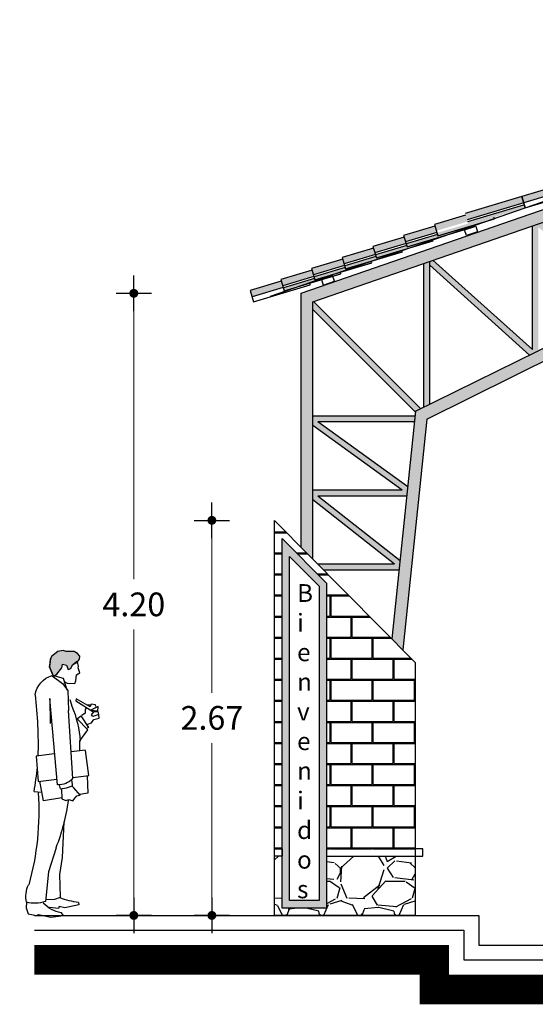
# Model space of a CAD drawing. Units: millimetres. Extents: x 648 to 883, y 377 to 426.
# Drawn here: x 652 to 656, y 419 to 426 of the extents above; entities that cross this region are included whole.
import ezdxf

# ---------------------------------------------------------------- set-up
doc = ezdxf.new("R2010")
doc.units = ezdxf.units.MM
doc.header["$LTSCALE"] = 0.01
for name, color, linetype in [('1', 1, 'Continuous'), ('4', 4, 'Continuous'), ('DIMENSION', 2, 'Continuous'), ('Fachada', 2, 'Continuous')]:
    doc.layers.add(name, color=color, linetype=linetype)
doc.styles.add('ROMANS', font='romans.shx', dxfattribs={"width": 0.8, "height": 0.16})
doc.dimstyles.new('FABIAN', dxfattribs={"dimtxt": 0.12, "dimasz": 0.06, "dimexe": 0.1, "dimexo": 0.0625, "dimgap": 0.09, "dimtad": 0, "dimtih": 1, "dimtoh": 1, "dimzin": 0, "dimdsep": 46, "dimtxsty": 'ROMANS', "dimblk1": 'FABIAN1', "dimblk2": 'FABIAN1', "dimsah": 1, "dimcen": 0, "dimse1": 1, "dimse2": 1, "dimclrd": 1, "dimclre": 1, "dimclrt": 2, "dimaunit": 1, "dimadec": 0, "dimazin": 0, "dimtfac": 1, "dimtix": 1, "dimtmove": 2, "dimatfit": 3, "dimldrblk": 'FABIAN1', "dimfxl": 0, "dimtvp": 1, "dimtolj": 1, "dimtzin": 0, "dimlwd": 0, "dimarcsym": 0})

# ---------------------------------------------------------------- blocks, each defined once
blk = doc.blocks.new('A$C40C923A3')
at = {"layer": 'Fachada', "linetype": 'Continuous'}
blk.add_hatch(color=256, dxfattribs=at).paths.add_polyline_path([(0.1534808918681847, 1.721619990142756), (0.1464665058038008, 1.723419285903788), (0.131985456316329, 1.740777019663739), (0.1307194206244731, 1.761007040785614), (0.1459119995191713, 1.778708309267245), (0.1687008571044544, 1.791352083558365), (0.2231409296842912, 1.791352083558365), (0.2421316371676312, 1.800202717799209), (0.2788470379558703, 1.792616459878502), (0.2991038026442538, 1.776179556627028), (0.3206266245377947, 1.759742664465477), (0.3271608722103565, 1.742950112712094), (0.334293762689299, 1.688788890933665), (0.3134587152734412, 1.638531146325988), (0.3147478092083702, 1.63206620673671), (0.3022052762103158, 1.629269432687607), (0.2854679277560308, 1.638702518494483), (0.2502757008924164, 1.681838797434466), (0.2484896220698829, 1.694912589753784), (0.2467035432473494, 1.707986382073102), (0.2205331089861602, 1.700682119425721), (0.2085121064559416, 1.671155154416567), (0.1905391712328992, 1.678472286391553), (0.1794913787720134, 1.702799517773968), (0.1464665058038008, 1.723419285903788)])
for p, q in [((0.3307216050442321, 1.714936475572301), (0.3271608722103565, 1.742950112712094)), ((0.1306426942162489, 1.648981040332473), (0.1420446558253161, 1.682501436485893)), ((0.1383696748791863, 1.691854548614117), (0.1460166818635571, 1.721665689387692)), ((0.1420446558253161, 1.682501436485893), (0.1383696748791863, 1.691854548614117)), ((0.1794913787720134, 1.702799517773968), (0.1534808918681847, 1.721619990142756)), ((0.1905391712328992, 1.678472286391553), (0.1794913787720134, 1.702799517773968)), ((0.2091539969995893, 1.670893828274615), (0.1905391712328992, 1.678472286391553)), ((0.2205331089861602, 1.700682119425721), (0.2091539969995893, 1.670893828274615)), ((0.2467035432473494, 1.707986382073102), (0.2205331089861602, 1.700682119425721)), ((0.2502757008924164, 1.681838797434466), (0.2467035432473494, 1.707986382073102)), ((0.2854679277560308, 1.638702518494483), (0.2502757008924164, 1.681838797434466)), ((0.3134587152734412, 1.638531146325988), (0.334293762689299, 1.688788890933665)), ((0.334293762689299, 1.688788890933665), (0.3307101802330408, 1.713070423071144)), ((0.1529439257402601, 1.633915522588438), (0.1306426942162489, 1.648981040332473)), ((0.1564361097067604, 1.594705570441704), (0.1529439257402601, 1.633915522588438)), ((0.2433652487983409, 1.612500303628849), (0.2164892847885085, 1.53380667134897)), ((0.3147478092083702, 1.63206620673671), (0.2433652487983409, 1.612500303628849)), ((0.3171336962194573, 1.629178034197764), (0.2477584341510237, 1.575485229679799)), ((0.3022052762103158, 1.629269432687607), (0.2854679277560308, 1.638702518494483)), ((0.16378607159902, 1.575999346185228), (0.1564361097067604, 1.594705570441704)), ((0.2160583912537959, 1.579411556473048), (0.16378607159902, 1.575999346185228)), ((0.2103636865120961, 1.529478822872022), (0.2053791781831933, 1.394601584104663)), ((0.2477584341510237, 1.575485229679799), (0.2103636865120961, 1.529478822872022)), ((0.2366535176339539, 1.590482198556458), (0.2160583912537959, 1.579411556473048)), ((0.06018207508077467, 1.418013248204744), (0.1538274444754961, 1.473423582677839)), ((0.1538274444754961, 1.473423582677839), (0.1574681509879383, 1.458472313046116)), ((0.1967123775683604, 1.46756265451603), (0.1814754876559164, 1.417270635474694)), ((0.2808980032633599, 0.8922815180321777), (0.3321630460528695, 1.47458774992009)), ((0.3321630460528695, 1.47458774992009), (0.329583341341845, 1.305251121858475)), ((0.007749808068751918, 1.388476302900727), (0.006077977358472708, 1.420210620231614)), ((0.006077977358472708, 1.420210620231614), (0.05444681984261024, 1.395654892624549)), ((0.02100639736772791, 1.420119221741743), (0.024818476048722, 1.433158739627373)), ((0.024818476048722, 1.433158739627373), (0.052832113188515, 1.43671947246122)), ((0.1574681509879383, 1.458472313046116), (0.04132732827827112, 1.386404603797388)), ((0.052832113188515, 1.43671947246122), (0.06018207508077467, 1.418013248204744)), ((0.05839599625824121, 1.431087040524062), (0.0770450964586189, 1.429106739910594)), ((0.08813858816449738, 1.412243718532778), (0.09366819680053595, 1.401013129092149)), ((0.09366819680053595, 1.401013129092149), (0.09351967425448038, 1.376754446577138)), ((-2.22166818275582e-08, 1.341870689616769), (0.002014552830473804, 1.366117947320561)), ((0.03539785124905848, 1.332323355697582), (-2.22166818275582e-08, 1.341870689616769)), ((0.002014552830473804, 1.366117947320561), (0.04113310648733659, 1.354681711277749)), ((0.002025977641665122, 1.367983999821718), (0.005872330756346855, 1.38662167521079)), ((0.03199706577254346, 1.386461727853572), (0.007749808068751918, 1.388476302900727)), ((0.05444681984261024, 1.395654892624549), (0.007772657691134555, 1.392208407903041)), ((0.05053191786055322, 1.365820902228535), (0.03199706577254346, 1.386461727853572)), ((0.05018917352356311, 1.309839327193856), (0.03539785124905848, 1.332323355697582)), ((0.04113310648733659, 1.354681711277749), (0.05053191786055322, 1.365820902228535)), ((0.1232622661606229, 1.357911124585883), (0.07053295405660265, 1.279856814251815)), ((0.07602828825895358, 1.263028067307715), (0.1473952757521602, 1.337236024527158)), ((0.09351967425448038, 1.376754446577138), (0.1158094809673003, 1.359822876331947)), ((0.1473952757521602, 1.337236024527158), (0.1232622661606229, 1.357911124585883)), ((0.1766504090458056, 0.9339744624865887), (0.2053791781831933, 1.394601584104663)), ((0.07626820929488076, 1.302215169831982), (0.05018917352356311, 1.309839327193856)), ((0.07053295405660265, 1.279856814251815), (0.07982894212864267, 1.274201532692189)), ((0.1296982431543938, 1.189920700236939), (0.07602828825895358, 1.263028067307715)), ((0.1292869499501421, 1.122742810195319), (0.1296982431543938, 1.189920700236939)), ((0.06854503690226466, 0.9551636790507132), (0.0919658999270041, 1.12297130641997)), ((0.09198874954950043, 1.126703411422284), (0.187927585440093, 1.114788798027149)), ((0.3007640237273108, 1.100775676785901), (0.4239061737192742, 1.085482692498772)), ((0.4239061737192742, 1.085482692498772), (0.4116702008902848, 0.9157404637610114)), ((0.177193398876625, 0.9426805731333161), (0.06854503690226466, 0.9551636790507132)), ((0.07972992709801474, 0.953229077682181), (0.07527805898814677, 0.835690619731821)), ((0.1274475553418597, 0.8223083575092573), (0.170675232771714, 0.872429004382127)), ((0.170675232771714, 0.872429004382127), (0.1800626193336257, 0.881702142831756)), ((0.1782194164549082, 0.8854456726452895), (0.1821571680594616, 0.9190117680436458)), ((0.2191925978016798, 0.8721319592901011), (0.1782194164549082, 0.8854456726452895)), ((0.262077530894544, 0.8662710311283206), (0.2191925978016798, 0.8721319592901011)), ((0.2546133208900301, 0.8663167303732564), (0.2504584978720459, 0.7972956374529474)), ((0.2687515631755559, 0.8922891211161357), (0.262077530894544, 0.8662710311283206)), ((0.4116702008902848, 0.9157404637610114), (0.2845251750318312, 0.9303487357664153)), ((0.3754040417709348, 0.7834678075923307), (0.4004853106946484, 0.9176750651295436)), ((0.07527805898814677, 0.835690619731821), (0.1306757091917916, 0.8260512641094522)), ((0.1498173357332462, 0.8184391547721646), (0.1274475553418597, 0.8223083575092573)), ((0.160922252250316, 0.8034421858955341), (0.1498173357332462, 0.8184391547721646)), ((0.177602476648417, 0.7846788375829021), (0.160922252250316, 0.8034421858955341)), ((0.2509298985206669, 0.8051266781070296), (0.3754040417709348, 0.7834678075923307)), ((0.4392382703921385, 0.8465251490497678), (0.3888320032384627, 0.8431015139506997)), ((0.2037843357207976, 0.7938491527314397), (0.177602476648417, 0.7846788375829021)), ((0.2242652139885877, 0.7862592698032529), (0.2037843357207976, 0.7938491527314397)), ((0.2504584978720459, 0.7972956374529474), (0.2242652139885877, 0.7862592698032529)), ((0.2458539478953981, 0.402620010955701), (0.2359367995259163, 0.642851706408095)), ((0.2894894613095857, 0.4667529989012849), (0.3407563975760013, 0.3059525890874113)), ((0.264122572105066, 0.2858944288352063), (0.2458539478953981, 0.402620010955701)), ((0.2594650573929584, 0.1347670258640505), (0.264122572105066, 0.2858944288352063)), ((0.3407563975760013, 0.3059525890874113), (0.3619151479769016, 0.1042818212278291)), ((0.2985607614274386, 0.119598684818925), (0.2594650573929584, 0.1347670258640505)), ((0.1379431485931946, 0.09818858857099144), (0.1359742727910316, 0.08140554087179908)), ((0.1359742727910316, 0.08140554087179908), (0.2310287022376087, 0.06216235048745489)), ((0.2310287022376087, 0.06216235048745489), (0.2702729288180308, 0.07125269195736905)), ((0.2702729288180308, 0.07125269195736905), (0.273925060141778, 0.05816747482680285)), ((0.3601290691543682, 0.1173556135471472), (0.2985607614274386, 0.119598684818925)), ((0.4906499209340609, 0.09976140425052904), (0.4922874772106525, 0.06242892941617129)), ((0.2400390700289563, 0.009855756398934545), (0.2550931629617708, 0.03029093542178884)), ((0.3258203610258761, -4.742349801745149e-08), (0.2400390700289563, 0.009855756398934545)), ((0.273925060141778, 0.05816747482680285), (0.3355390671135865, 0.06338861355962422)), ((0.4098955468790564, 0.01628030858148577), (0.3258203610258761, -4.742349801745149e-08)), ((0.4229236399534102, 0.01060217739939162), (0.4098955468790564, 0.01628030858148577)), ((0.4789737638554925, 0.02145574806937134), (0.4229236399534102, 0.01060217739939162)), ((0.4922874772106525, 0.06242892941617129), (0.4789737638554925, 0.02145574806937134))]:
    blk.add_line(p, q, dxfattribs=at)
blk.add_lwpolyline([(0.1534808918681847, 1.721619990142756), (0.1464665058038008, 1.723419285903788), (0.131985456316329, 1.740777019663739), (0.1307194206244731, 1.761007040785614), (0.1459119995191713, 1.778708309267245), (0.1687008571044544, 1.791352083558365), (0.2231409296842912, 1.791352083558365), (0.2421316371676312, 1.800202717799209), (0.2788470379558703, 1.792616459878502), (0.2991038026442538, 1.776179556627028), (0.3206266245377947, 1.759742664465477), (0.3271608722103565, 1.742950112712094), (0.334293762689299, 1.688788890933665), (0.3134587152734412, 1.638531146325988), (0.3147478092083702, 1.63206620673671), (0.3022052762103158, 1.629269432687607), (0.2854679277560308, 1.638702518494483), (0.2502757008924164, 1.681838797434466), (0.2484896220698829, 1.694912589753784), (0.2467035432473494, 1.707986382073102), (0.2205331089861602, 1.700682119425721), (0.2085121064559416, 1.671155154416567), (0.1905391712328992, 1.678472286391553), (0.1794913787720134, 1.702799517773968), (0.1464665058038008, 1.723419285903788)], close=True, dxfattribs=at)
for centre, radius, start, end in [((0.2661386113247772, 1.470080287277113), 0.1688520321367042, 10.32201389324299, 72.41753545266914), ((3.231483702080027, 1.162588359424149), 2.819527895393819, 173.1201064782663, 181.5394632411342), ((0.8713105383059201, 1.136113752291664), 0.745302680350921, 157.372744491683, 176.0028795986157), ((2.508293120135249, 1.210292994829672), 2.09895328227062, 185.4015037371982, 189.980593755472), ((0.2749073218883495, 1.024146417247607), 0.132000908740921, 223.0944244853758, 272.6011843342026), ((2.280833022357342, 0.7156489224145446), 1.87371124317828, 176.2182270156143, 195.420550966729), ((1.672607808136263, 0.9975883707461719), 1.479748702347678, 188.1371788371937, 201.022907735052), ((0.3070665333892748, 0.1372747719293841), 0.1873769274404964, 348.4511870991868, 25.32108474502882), ((0.07127304581888438, 0.6365919898900358), 0.5425155529160943, 277.0589612147759, 290.7140275090298), ((0.2122213297463986, 0.2548599313010698), 0.2308212761555083, 281.1729356000357, 315.4717851711134), ((0.4347594514454158, 0.3142770287890073), 0.2216770122290432, 251.3257239078156, 284.603335248669)]:
    blk.add_arc(centre, radius, start, end, dxfattribs=at)
blk = doc.blocks.new('FABIAN1')
at = {"layer": 'DIMENSION', "color": 1}
for p, q in [((0, 2), (0, -2.000000000000007)), ((-2.000000000000007, 0), (2, 0))]:
    blk.add_line(p, q, dxfattribs=at)
at = {"layer": 'DIMENSION', "const_width": 0.5}
blk.add_lwpolyline([(-0.25, 7.105427357601002e-15, 1), (0.25, 7.105427357601002e-15, 1)], format="xyb", close=True, dxfattribs=at)
blk = doc.blocks.new('*D502')
at = {"color": 1, "lineweight": 0, "ltscale": 0.01}
for p, q in [((653.4176438703339, 422.4154012211249), (653.4176438703339, 421.3118225773622)), ((653.4176438703339, 419.8682439335995), (653.4176438703339, 420.9718225773622))]:
    blk.add_line(p, q, dxfattribs=at)
at = {"layer": 'Defpoints', "color": 0, "ltscale": 0.01}
for p in [(653.4176438703339, 422.4754012211249), (653.8414675762947, 422.4754012211249), (653.8414675762946, 419.8082439335995)]:
    blk.add_point(p, dxfattribs=at)
at = {"color": 1, "lineweight": 0, "ltscale": 0.01, "xscale": 0.06, "yscale": 0.06, "zscale": 0.06}
for p, rotation in [((653.4176438703339, 422.4754012211249), 90), ((653.4176438703339, 419.8082439335995), 270)]:
    blk.add_blockref('FABIAN1', p, dxfattribs=dict(at, rotation=rotation))
at = {"color": 2, "ltscale": 0.01, "insert": (653.4176438703338, 421.1418225773623), "char_height": 0.16, "attachment_point": 5, "style": 'ROMANS'}
blk.add_mtext('\\A1;2.67', dxfattribs=at)
blk = doc.blocks.new('*D503')
at = {"color": 1, "lineweight": 0, "ltscale": 0.01}
for p, q in [((652.8906098116163, 423.9482439335996), (652.8906098116163, 422.0782439335995)), ((652.8906098116163, 419.8682439335995), (652.8906098116163, 421.7382439335995))]:
    blk.add_line(p, q, dxfattribs=at)
at = {"layer": 'Defpoints', "color": 0, "ltscale": 0.01}
for p in [(652.8906098116163, 424.0082439335996), (654.0199118975562, 424.0082439335996), (653.8414675762946, 419.8082439335995)]:
    blk.add_point(p, dxfattribs=at)
at = {"color": 1, "lineweight": 0, "ltscale": 0.01, "xscale": 0.06, "yscale": 0.06, "zscale": 0.06}
for p, rotation in [((652.8906098116163, 424.0082439335996), 90), ((652.8906098116163, 419.8082439335995), 270)]:
    blk.add_blockref('FABIAN1', p, dxfattribs=dict(at, rotation=rotation))
at = {"color": 2, "ltscale": 0.01, "insert": (652.8906098116162, 421.9082439335996), "char_height": 0.16, "attachment_point": 5, "style": 'ROMANS'}
blk.add_mtext('\\A1;4.20', dxfattribs=at)

msp = doc.modelspace()

# ---------------------------------------------------------------- hatches: boundary and pattern name
at = {"ltscale": 0.01}
h = msp.add_hatch(color=42, dxfattribs=at)
h.paths.add_polyline_path([(659.239911897557, 425.7166635244169), (659.2199118975572, 425.7235866013399), (659.2199118975572, 425.0691586098008), (659.239911897557, 425.0691586098008)])
h.paths.add_polyline_path([(659.2199118975569, 425.72358660134), (659.199911897557, 425.716663524417), (659.199911897557, 425.0691586098008), (659.219911897557, 425.0691586098008)], flags=17)
h.paths.add_polyline_path([(659.2199118975573, 425.8082439335996), (659.2199118975574, 425.7235866013399), (664.3399118975578, 423.9512789090323), (664.339911897558, 421.2143522470926), (664.419911897558, 421.2951585028491), (664.4199118975575, 424.0082439335995)])
h.paths.add_polyline_path([(659.2199118975572, 425.8082439335996), (654.0199118975561, 424.0082439335995), (654.0199118975561, 422.2951585028488), (654.0999118975561, 422.2143522470924), (654.0999118975564, 423.9512789090323), (659.2199118975573, 425.7235866013401)])
h = msp.add_hatch(color=44, dxfattribs=at)
h.paths.add_polyline_path([(664.339911897558, 423.8999596623522), (664.3399118975576, 423.9512789090322), (664.336012420667, 423.9526287279559), (663.6121777186887, 423.2287940259777), (663.6463881225491, 423.2119027262961), (663.646903081251, 423.2069508460453)])
h.paths.add_polyline_path([(664.3399118975581, 421.6797157961757), (663.8383856105776, 421.6797157961756), (664.3399118975581, 422.1132784238122), (664.339911897558, 422.1797157961757), (663.7881333953359, 422.1797157961757), (664.3399118975581, 422.6142583437473), (664.339911897558, 422.6797157961757), (663.7379418556021, 422.6797157961757), (664.339911897558, 423.1150341840946), (664.3399118975578, 423.1797157961757), (663.6497353237979, 423.1797157961757), (663.6538950261819, 423.1397157961758), (664.3057814967465, 423.1397157961757), (663.6994898933934, 422.7012722441962), (663.7058913059832, 422.6397157961758), (664.3075862368139, 422.6397157961758), (663.7514383395905, 422.2017322156036), (663.7578875857844, 422.1397157961758), (664.3093303013736, 422.1397157961758), (663.8033732037154, 421.7023227932033), (663.8098838655852, 421.6397157961758), (664.3110027068477, 421.6397157961758), (663.8552894775713, 421.2030921361799), (663.8618801453864, 421.1397157961758), (664.2660201423038, 421.1397157961758), (664.3056210366907, 421.1797157961758), (663.8887094849046, 421.1797157961758), (664.3399118975581, 421.6120175951042)])
h.paths.add_polyline_path([(659.9248377951851, 425.4795737906226), (659.8609935547737, 425.5016737199958), (659.2399118975569, 425.0930982017891), (659.239911897557, 425.0691586098007), (659.2763028235979, 425.0691586098006), (659.8848377951851, 425.4694803524802), (659.8848377951855, 425.0691586098006), (659.9518397736186, 425.0360765537806), (660.6181469881751, 425.2188433959213), (660.6181469881751, 424.7070890654427), (660.6817078096736, 424.6757060718857), (661.351456181165, 424.9639705095103), (661.3514561811648, 424.3450195210847), (661.4129196599738, 424.314672085133), (662.0847653741545, 424.7087203402585), (662.0847653741546, 423.9829499767268), (662.1449144645197, 423.9532515167181), (662.818074567144, 424.4531569758076), (662.8180745671444, 423.6208804323688), (662.8773856448843, 423.5915957389572), (663.5513837601343, 424.1973406424615), (663.5513837601345, 423.2588108880107), (663.5913837601344, 423.2390609899968), (663.5913837601341, 424.2103848027558), (663.5297831653295, 424.2317080855728), (662.8580745671446, 423.6280208484953), (662.8580745671442, 424.4642226003292), (662.7951940891053, 424.4859889196502), (662.1247653741551, 423.9881118570802), (662.1247653741543, 424.7180603979026), (662.0599053319869, 424.7405119509606), (661.391456181165, 424.3484558345609), (661.3914561811647, 424.9718981954757), (661.3234173767199, 424.9954500893221), (660.6581469881753, 424.7091130072399), (660.6581469881748, 425.2257359930493), (660.5847217581671, 425.2511524188212), (659.9248377951855, 425.070147462761)])
h.paths.add_polyline_path([(654.1038113744469, 423.9526287279559), (654.0999118975565, 423.9512789090323), (654.0999118975565, 423.899959662352), (654.792920713863, 423.2069508460454), (654.793435672565, 423.2119027262962), (654.8276460764253, 423.2287940259777)])
h.paths.add_polyline_path([(654.88844003498, 424.224230956602), (654.8484400349801, 424.2103848027559), (654.84844003498, 423.2390609899967), (654.8884400349799, 423.2588108880108)])
h.paths.add_polyline_path([(654.9100406297845, 424.2317080855727), (654.8884400349799, 424.224230956602), (654.8884400349799, 424.1973406424617), (655.5624381502299, 423.5915957389572), (655.6217492279696, 423.6208804323688), (655.6217492279699, 424.4531569758078), (656.2949093305945, 423.953251516718), (656.3550584209593, 423.9829499767266), (656.3550584209596, 424.7087203402586), (657.0269041351401, 424.3146720851331), (657.088367613949, 424.3450195210848), (657.0883676139491, 424.9639705095103), (657.7581159854404, 424.6757060718857), (657.821676806939, 424.7070890654429), (657.8216768069392, 425.2188433959213), (658.4879840214951, 425.0360765537807), (658.5549859999288, 425.0691586098008), (658.5549859999289, 425.46948035248), (659.163520971516, 425.0691586098008), (659.199911897557, 425.0691586098008), (659.1999118975568, 425.0930982017891), (658.5788302403404, 425.5016737199958), (658.5149859999289, 425.4795737906227), (658.5149859999287, 425.0701474627609), (657.8551020369471, 425.2511524188212), (657.7816768069391, 425.2257359930492), (657.7816768069391, 424.7091130072398), (657.1164064183943, 424.9954500893222), (657.0483676139495, 424.9718981954758), (657.0483676139493, 424.348455834561), (656.379918463127, 424.7405119509605), (656.3150584209596, 424.7180603979025), (656.3150584209595, 423.9881118570798), (655.6446297060087, 424.4859889196504), (655.5817492279699, 424.4642226003293), (655.5817492279693, 423.6280208484952)])
h.paths.add_polyline_path([(654.7403339017205, 422.7012722441962), (654.1340422983676, 423.1397157961757), (654.7859287689322, 423.1397157961758), (654.790088471316, 423.1797157961757), (654.0999118975562, 423.1797157961757), (654.0999118975564, 423.1150341840944), (654.701881939512, 422.6797157961757), (654.0999118975561, 422.6797157961756), (654.0999118975561, 422.6142583437471), (654.6516903997779, 422.1797157961757), (654.1342027584235, 422.1797157961758), (654.1738036528105, 422.1397157961758), (654.6819362093299, 422.1397157961759), (654.6883854555235, 422.2017322156036), (654.1322375583001, 422.6397157961758), (654.7339324891311, 422.6397157961758)])
h = msp.add_hatch(color=42, dxfattribs=at)
h.paths.add_polyline_path([(659.884837795185, 425.0691586098009), (659.2199118975572, 425.0691586098008), (659.2199118975572, 424.9891586098008, -0.04217108796347039), (659.223124233752, 424.9891591023438, -0.03565015493734968), (659.2258384652107, 424.9891586098008), (659.8661639917633, 424.9891586098009), (660.0728963916318, 424.8870850144608, -0.1698466993231091), (660.0783864787101, 424.8907542784756), (660.0783864787101, 424.9155384871744, -1.005466170291626), (660.0808864793624, 424.9535718235652, -1.018732224402083), (660.083386479064, 424.9155057153832), (660.083386479064, 424.8907542785356, -0.3419987159612052), (660.0908864791292, 424.88107182011), (660.090886479118, 424.8782024546328), (663.5713837601338, 423.1597157961757), (663.8275100963605, 420.6967863596241), (663.9002960316569, 420.7703058459118), (663.6463881225488, 423.2119027262962)])
h.paths.add_polyline_path([(659.2199118975573, 425.0691586098008), (658.5549859999282, 425.0691586098006), (654.793435672565, 423.2119027262962), (654.6336352179644, 421.6752499579434), (654.7064211532605, 421.6017304716561), (654.8684400349803, 423.1597157961758), (658.3553666439748, 424.8813769189297, -0.3334997991278473), (658.362861988693, 424.8907542785355), (658.362861988693, 424.9155057153832, -1.018732224412803), (658.3653619883944, 424.9535718235652, -1.005466170255534), (658.3678619890469, 424.9155384871744), (658.3678619890469, 424.8907542784756, -0.09284926798874606), (658.3711968570351, 424.8891930462668), (658.5736598033507, 424.9891586098007), (659.2199118975572, 424.9891586098008)])
for points in [[(655.721350000888, 424.7256403373353), (655.5106207798532, 424.6624486020967), (655.5236949319718, 424.6188494529174), (655.7344241530071, 424.6820411881558)], [(655.5236949319154, 424.6188494528976), (655.5106207797968, 424.6624486020771), (655.1274767415524, 424.5475545380077), (655.1405508936716, 424.5039553888282)], [(655.5337884567015, 424.5851899781621), (655.5278548894075, 424.6049769963406), (655.1447108511637, 424.4900829322712), (655.1506444184593, 424.4702959140903)], [(655.1308145657341, 424.5364236980804), (654.9200853446991, 424.473231962842), (654.9331594968178, 424.4296328136625), (655.1438887178529, 424.492824548901)], [(655.3263970598485, 424.5108674029943), (655.3230592356673, 424.5219982429225), (655.1506444184593, 424.4702959140903), (655.1480486753452, 424.478952092344), (654.93731945431, 424.4157603571056), (654.9432530216055, 424.3959733389247)], [(654.9234231688804, 424.4621011229146), (654.7126939478454, 424.3989093876762), (654.725768099964, 424.3553102384968), (654.9364973209994, 424.4185019737354)], [(655.119005662995, 424.4365448278286), (655.1156678388139, 424.4476756677557), (654.9432530216055, 424.3959733389247), (654.9406572784914, 424.4046295171784), (654.7299280574563, 424.3414377819398), (654.7358616247518, 424.3216507637588)], [(654.7291059241456, 424.3441793985696), (654.7160317720267, 424.387778547749), (654.5053025509917, 424.3245868125106), (654.5183767031102, 424.2809876633312)], [(654.9116142661413, 424.3622222526628), (654.9082764419602, 424.3733530925899), (654.7358616247518, 424.3216507637588), (654.7332658816377, 424.3303069420126), (654.5225366606028, 424.2671152067742), (654.5284702278985, 424.2473281885932)], [(654.5217145272918, 424.2698568234039), (654.508640375173, 424.3134559725834), (654.2979111541379, 424.2502642373447), (654.3109853062567, 424.2066650881654)], [(654.7042228692875, 424.2878996774971), (654.7008850451065, 424.2990305174242), (654.5284702278983, 424.2473281885932), (654.5258744847838, 424.255984366847), (654.3151452637488, 424.1927926316084), (654.3210788310446, 424.1730056134274)], [(654.3143231304382, 424.1955342482381), (654.3012489783194, 424.2391333974176), (654.0905197572844, 424.1759416621792), (654.103593909403, 424.1323425129997)], [(654.1069317335845, 424.1212116730725), (654.0938575814657, 424.1648108222519), (653.8831283604304, 424.1016190870134), (653.8962025125492, 424.0580199378339)], [(654.496831472434, 424.2135771023314), (654.4934936482529, 424.2247079422585), (654.3210788310445, 424.1730056134274), (654.3184830879303, 424.1816617916811), (654.1077538668955, 424.1184700564427), (654.1136874341906, 424.0986830382618)], [(654.2894400755803, 424.1392545271657), (654.286102251399, 424.1503853670929), (654.1136874341905, 424.0986830382618), (654.1110916910765, 424.1073392165155), (653.9003624700415, 424.044147481277), (653.9062960373371, 424.0243604630959)]]:
    msp.add_hatch(color=30, dxfattribs=at).paths.add_polyline_path(points)
h = msp.add_hatch(dxfattribs=at)
h.set_pattern_fill('AR-B816C', color=30, scale=0.0007, style=0)
h.set_pattern_definition([(0, (654.7914675762948, 420.2582439335994), (0.14224, 0.14224), [0.2778125, -0.0066675]), (0, (654.6492275762948, 420.2649114335994), (0.14224, 0.14224), [0.2778125, -0.0066675]), (90, (654.7914675762948, 420.2582439335994), (-0.14224, 0.14224), [-0.1489075, 0.1355725]), (90, (654.7848000762948, 420.2582439335994), (-0.14224, 0.14224), [-0.1489075, 0.1355725])])
h.paths.add_polyline_path([(654.7914675762948, 421.51582693402), (653.8414675762949, 422.4754012211249), (653.8414675762945, 420.2582439335994), (653.8914675762948, 420.2582439335995), (653.8914675762948, 422.3538294218341), (654.1914675762946, 422.0508059627485), (654.1914675762946, 420.2582439335995), (654.7914675762948, 420.2582439335995)])
h = msp.add_hatch(color=44, dxfattribs=at)
h.paths.add_polyline_path([(654.1914675762945, 422.0508059627485), (653.8914675762949, 422.3538294218341), (653.8914675762946, 419.8582439335996), (654.1914675762947, 419.8582439335995)])
h.paths.add_polyline_path([(654.1414675762948, 419.9082439335996), (653.9414675762946, 419.9082439335996), (653.9414675762947, 422.2322576225435), (654.1414675762945, 422.0302419831531)], flags=16)
h.paths.add_polyline_path([(653.9630434244704, 422.0746703675434), (654.1011923178305, 422.0746703675434), (654.1011923178305, 419.8926582951088), (653.9630434244704, 419.8926582951088)], flags=24)
h = msp.add_hatch(dxfattribs=at)
h.set_pattern_fill('GRAVEL', color=252, scale=0.02, style=0)
h.set_pattern_definition([(228.0128, (655.1572275762949, 420.3162439335995), (-4.064003453179202, -4.572005617902516), [0.0683442, -6.766100000000001]), (184.9697, (655.1115075762948, 420.2654439335995), (6.096009861235825, 0.5079964150774916), [0.117281, -11.6108]), (132.5104, (654.9946675762949, 420.2552839335995), (5.079996303666339, -5.588005458492082), [0.08269639999999999, -8.18694]), (267.2737, (654.7965475762949, 420.1282839335995), (0.5079977941656345, 10.15999673067329), [0.106801, -10.57328]), (292.8337, (654.7914675762948, 420.0216039335995), (-2.540007211100381, 6.096003466010223), [0.1047268, -10.36796]), (357.2737, (654.8321075762949, 419.9250839335995), (-10.15999673067329, 0.5079977941656351), [0.106801, -10.57328]), (37.6942, (654.9387875762949, 419.9200039335995), (-6.604004172247986, -5.079995471396979), [0.1412388, -13.98262]), (72.2553, (655.0505475762949, 420.0063639335995), (3.556007113093439, 11.17600324120728), [0.133344, -13.20106]), (121.4296, (655.0911875762948, 420.1333639335995), (-4.064001047052896, 6.603992231994538), [0.1071626, -10.6091]), (175.2364, (655.0353075762948, 420.2248039335995), (5.587995610610891, -0.5079952325442312), [0.1223426, -5.994779999999999]), (222.3974, (654.9133875762949, 420.2349639335995), (-6.096000183447942, -5.587992730127394), [0.1582156, -15.66336]), (138.8141, (655.2994675762949, 420.1232039335995), (-3.555997734844947, 3.047995311424801), [0.054001, -5.34612]), (171.4692, (655.2588275762948, 420.1587639335995), (6.60398991911828, -1.01600256000914), [0.1027364, -10.17092]), (225, (655.1572275762949, 420.1740039335995), (-1.06581410364015e-16, -0.5079996537400395), [0.07184180000000001, -0.646578]), (203.1986, (655.1216675762948, 420.2349639335995), (2.540008565118166, 1.016004454861253), [0.0386882, -3.83012]), (291.8014, (655.0861075762948, 420.2197239335995), (-0.5080003563789018, 1.524000981746373), [0.0547132, -2.68096]), (30.9638, (655.1064275762949, 420.1689239335995), (1.523998390961645, 1.016000791732111), [0.08886399999999997, -2.873259999999999]), (161.5651, (655.1826275762949, 420.2146439335995), (1.016000463636196, -0.5079992444930154), [0.0642574, -1.54218]), (16.38950000000001, (654.7914675762948, 420.2197239335995), (5.08000280279387, 1.523996829993561), [0.09001760000000002, -8.911760000000001]), (70.3462, (654.8778275762949, 420.2451239335995), (-2.031994337735302, -5.587992097709), [0.07551980000000001, -7.476439999999999]), (293.1986, (655.1826275762949, 420.3162439335995), (-1.016004454861253, 2.540008565118167), [0.077376, -3.79144]), (343.6105, (655.2131075762949, 420.2451239335995), (-5.08000280279387, 1.523996829993562), [0.09001759999999999, -8.911759999999997]), (339.444, (654.7914675762948, 419.9047639335995), (-2.540003152851182, 1.015998767210028), [0.086807, -4.25354]), (294.7751, (654.8727475762948, 419.8742839335995), (-2.539994080725368, 5.587997405231334), [0.07273439999999996, -7.200719999999999]), (66.80140000000002, (655.1877075762949, 419.8082439335995), (1.016004454861253, 2.540008565118166), [0.077376, -3.79144]), (17.35400000000001, (655.2181875762949, 419.8793639335995), (-6.604000356371992, -2.031996935121127), [0.0851566, -8.430479999999998]), (69.444, (654.9387875762949, 419.8082439335995), (-1.015998767210029, -2.540003152851182), [0.04340359999999999, -4.296959999999999]), (101.3099, (655.1572275762949, 419.8082439335995), (-0.5079974925774697, 2.031993492180524), [0.025903, -2.5644]), (165.9638, (655.1521475762949, 419.8336439335995), (1.524001070939435, -0.5079991208247283), [0.1047268, -1.98981]), (186.0090000000001, (655.0505475762949, 419.8590439335995), (5.07999250888559, 0.5079988137095717), [0.0970534, -9.60828]), (303.6901, (655.1064275762949, 420.1232039335995), (-0.5080001742614466, 1.015999019846368), [0.0732648, -1.758356]), (353.1572, (655.1470675762948, 420.0622439335995), (8.636003571328684, -1.016004550330968), [0.1279114, -12.6632]), (60.94540000000001, (655.2740675762949, 420.0470039335995), (-2.031995273165818, -3.555991522166825), [0.0523016, -5.17788]), (90, (655.2994675762949, 420.0927239335995), (-0.508, 0.508), [0.03048, -0.4775199999999999]), (120.2564, (655.0403875762948, 419.8742839335995), (2.031995693367222, -3.555998206495512), [0.0705734, -6.98678]), (48.01279999999999, (655.0048275762948, 419.9352439335995), (4.064003453179201, 4.572005617902516), [0.1366886, -6.697760000000001]), (0, (655.0962675762948, 420.0368439335995), (0.508, 0.508), [0.13208, -0.37592]), (325.3048, (655.2283475762948, 420.0368439335995), (-5.079991198190738, 3.556000338096953), [0.08032199999999999, -7.951860000000001]), (254.0546, (655.2943875762949, 419.9911239335995), (-0.5080012959402949, -2.032004840640726), [0.0739658, -3.62434]), (207.646, (655.2740675762949, 419.9200039335995), (-9.651996609804543, -5.080003194944679), [0.120429, -11.9225]), (175.4261, (655.1673875762948, 419.8641239335995), (-6.604001520949502, 0.5079975422438924), [0.1274057999999999, -12.61316]), (175.4261, (655.1673875762948, 419.8641239335995), (-6.604001520949502, 0.5079975422438924), [0.1274057999999999, -12.61316])])
h.paths.add_polyline_path([(654.7914675762948, 420.2082439335995), (654.1914675762947, 420.2082439335995), (654.1914675762946, 419.8582439335996), (653.8914675762949, 419.8582439335996), (653.8914675762948, 420.2082439335995), (653.8414675762946, 420.2082439335994), (653.8414675762947, 419.8082439335996), (654.7914675762948, 419.8082439335995)])
at = {"layer": '1', "linetype": 'ByBlock'}
msp.add_hatch(color=30, dxfattribs=at).paths.add_polyline_path([(653.8864661846119, 424.0904882470861), (653.675736963577, 424.0272965118475), (653.6888111156957, 423.9836973626682), (653.899540336731, 424.0468890979066)])

# ---------------------------------------------------------------- linework, layer by layer
at = {"color": 30, "ltscale": 0.01}
for p, q in [((654.0199118975562, 424.0082439335996), (659.219911897557, 425.8082439335996)), ((654.0999118975564, 423.9512789090323), (659.2199118975569, 425.72358660134)), ((654.7934356725651, 423.2119027262962), (658.5549859999282, 425.0691586098006)), ((654.86844003498, 423.1597157961758), (658.5736598033506, 424.9891586098007)), ((655.5817492279696, 423.6280208484951), (655.5817492279699, 424.4642226003292)), ((655.5817492279695, 423.6280208484953), (654.9100406297845, 424.2317080855727)), ((654.8484400349798, 423.2390609899967), (654.8484400349801, 424.2103848027559)), ((654.8884400349798, 423.2588108880108), (654.8884400349801, 424.224230956602)), ((655.5624381502299, 423.591595738957), (654.8884400349802, 424.1973406424613)), ((654.0199118975561, 422.2951585028488), (654.0199118975563, 424.0082439335996)), ((654.0999118975561, 422.2143522470926), (654.0999118975564, 423.9512789090323)), ((654.0999118975564, 423.8999596623522), (654.7929207138629, 423.2069508460453)), ((654.1038113744472, 423.952628727956), (654.8276460764254, 423.2287940259776)), ((654.7880086201241, 423.1797157961757), (654.0999118975562, 423.1797157961757)), ((654.7934356725651, 423.2119027262962), (654.6336352179643, 421.6752499579434)), ((654.7018819395118, 422.6797157961757), (654.0999118975562, 423.1150341840944)), ((654.7880086201241, 423.1397157961758), (654.1340422983674, 423.1397157961757)), ((654.7403339017206, 422.7012722441961), (654.1340422983674, 423.1397157961758)), ((654.86844003498, 423.1597157961758), (654.7064211532605, 421.6017304716559)), ((654.7018819395118, 422.6797157961757), (654.0999118975562, 422.6797157961757)), ((654.736012340323, 422.6397157961758), (654.1322375583002, 422.6397157961758)), ((654.6883854555235, 422.2017322156036), (654.1322375583001, 422.6397157961758)), ((654.651690399778, 422.1797157961758), (654.0999118975562, 422.6142583437471)), ((654.6516903997779, 422.1797157961757), (654.1342027584235, 422.1797157961757)), ((654.6840160605218, 422.1397157961758), (654.1738036528103, 422.1397157961758)), ((654.6320197807207, 421.6797157961757), (654.6292139382596, 421.6797157961757))]:
    msp.add_line(p, q, dxfattribs=at)
for points in [[(655.7213502809971, 424.7256394159488), (655.5106210599614, 424.6624476807102), (655.5337887368678, 424.5851890567928), (655.916932775111, 424.7000831208626), (655.9135949509299, 424.7112139607897)], [(655.5337887368106, 424.5851890567731), (655.5106210599052, 424.6624476806903), (655.1274770216617, 424.5475536166211)], [(655.734424433115, 424.6820402667693), (655.52369521208, 424.6188485315308)], [(655.5236952120234, 424.6188485315109), (655.1405511737797, 424.5039544674415)], [(655.5278551695158, 424.604976074954), (655.144711131272, 424.4900820108845)], [(655.1308148458429, 424.5364227766939), (654.9200856248074, 424.4732310414553), (654.943253301714, 424.3959724175379), (655.326397339957, 424.5108664816075), (655.3230595157759, 424.5219973215347)], [(654.9234234489892, 424.4621002015281), (654.7126942279539, 424.3989084662894), (654.7358619048603, 424.3216498423722), (655.1190059431032, 424.4365439064418), (655.1156681189221, 424.447674746369)], [(655.2121896144793, 424.4241301009542), (655.136590728604, 424.3979612558436), (655.1235063060485, 424.4357606987811), (655.1991051919236, 424.4619295438916), (655.2121896144793, 424.4241301009542)], [(654.7160320521353, 424.3877776263624), (654.5053028311, 424.3245858911239), (654.5284705080064, 424.2473272672065), (654.9116145462494, 424.3622213312761), (654.9082767220684, 424.3733521712034)], [(654.9364976011072, 424.4185010523486), (654.7257683800724, 424.3553093171101)], [(654.9406575585996, 424.4046285957916), (654.7299283375645, 424.3414368605531)], [(654.5086406552819, 424.3134550511967), (654.2979114342463, 424.250263315958), (654.3210791111529, 424.1730046920406), (654.704223149396, 424.2878987561104), (654.7008853252149, 424.2990295960376)], [(654.7291062042538, 424.3441784771829), (654.5183769832187, 424.2809867419444)], [(654.7332661617459, 424.3303060206259), (654.5225369407109, 424.2671142853874)], [(654.3012492584281, 424.239132476031), (654.0905200373926, 424.1759407407924), (654.1136877142991, 424.0986821168751), (654.4968317525422, 424.2135761809448), (654.493493928361, 424.2247070208718)], [(654.5217148074, 424.2698559020171), (654.310985586365, 424.2066641667788)], [(654.5258747648921, 424.2559834454601), (654.3151455438572, 424.1927917102217)], [(654.0938578615743, 424.1648099008653), (653.883128640539, 424.1016181656266), (653.9062963174454, 424.0243595417094), (654.2894403556884, 424.139253605779), (654.2861025315073, 424.1503844457061)], [(654.3143234105463, 424.1955333268515), (654.1035941895113, 424.1323415916129)], [(654.3184833680384, 424.1816608702944), (654.1077541470034, 424.118469135056)], [(654.1069320136926, 424.1212107516857), (653.8962027926576, 424.0580190164471)], [(654.1110919711847, 424.1073382951288), (653.9003627501497, 424.0441465598904)], [(654.1701283376149, 424.0634165820405), (654.24572722349, 424.0895854271512), (654.232642800935, 424.1273848700888), (654.1570439150598, 424.101216024978), (654.1701283376149, 424.0634165820405)]]:
    msp.add_lwpolyline(points, dxfattribs=at)
at = {"color": 252, "ltscale": 0.01}
msp.add_lwpolyline([(653.8914675762946, 420.2082439335995), (653.8414675762947, 420.2082439335995), (653.8414675762947, 420.2582439335995), (653.8914675762946, 420.2582439335995)], close=True, dxfattribs=at)
msp.add_lwpolyline([(654.8414675762948, 420.2082439335995), (654.8414675762948, 420.2082439335995), (654.8414675762948, 420.2082439335995), (654.8414675762948, 420.2582439335995), (654.1914675762946, 420.2582439335995), (654.1914675762946, 420.2082439335995), (654.8414675762948, 420.2082439335995)], dxfattribs=at)
at = {"color": 5, "ltscale": 0.01}
msp.add_lwpolyline([(652.219911897557, 419.8082439335996), (655.219911897557, 419.8082439335995), (655.219911897557, 419.6082439335995), (663.2199118975572, 419.6082439335996), (663.219911897557, 419.8082439335995), (667.6073666190173, 419.8082439335995)], dxfattribs=at)
at = {"color": 1, "ltscale": 0.01}
for points in [[(655.219911897557, 419.8082439335995), (655.219911897557, 419.6082439335995), (663.2199118975572, 419.6082439335996), (663.219911897557, 419.8082439335995), (667.6073666190173, 419.8082439335995)], [(652.219911897557, 419.7082439335995), (655.119911897557, 419.7082439335995), (655.119911897557, 419.5082439335995), (663.3199118975573, 419.5082439335996), (663.3199118975572, 419.7082439335995), (667.6470950797525, 419.7082439335995)], [(652.219911897557, 419.5082439335995), (654.919911897557, 419.5082439335995), (654.919911897557, 419.3082439335995), (663.5199118975574, 419.3082439335996), (663.5199118975573, 419.5082439335995), (666.219911897557, 419.5082439335995)]]:
    msp.add_lwpolyline(points, dxfattribs=at)
at = {"color": 1, "ltscale": 0.01, "const_width": 0.2}
msp.add_lwpolyline([(652.219911897557, 419.5082439335995), (654.919911897557, 419.5082439335995), (654.919911897557, 419.3082439335995), (663.5199118975574, 419.3082439335996), (663.5199118975574, 419.5082439335995), (667.6303844441886, 419.5082439335995)], dxfattribs=at)
at = {"layer": '1', "color": 30, "linetype": 'ByBlock'}
msp.add_line((653.814559154674, 423.990071124495), (659.2035563693629, 425.8554932372716), dxfattribs=at)
for points in [[(653.8864664647209, 424.0904873256995), (653.6757372436853, 424.027295590461), (653.6989049205916, 423.9500369665436), (654.0820489588349, 424.0649310306134), (654.0787111346538, 424.0760618705405)], [(653.8995406168389, 424.04688817652), (653.6888113958039, 423.9836964412816)]]:
    msp.add_lwpolyline(points, dxfattribs=at)
at = {"layer": '4', "color": 252, "linetype": 'ByBlock'}
msp.add_line((654.6130232550336, 419.8082439335996), (654.0199118975559, 419.8082439335996), dxfattribs=at)
at = {"layer": '4', "color": 30, "linetype": 'ByBlock'}
msp.add_lwpolyline([(654.7914675762948, 419.8082439335996), (653.8414675762946, 419.8082439335996), (653.8414675762947, 422.4754012211249), (654.791467576295, 421.51582693402), (654.7914675762948, 419.8082439335996)], dxfattribs=at)
at = {"layer": '4', "color": 44, "linetype": 'ByBlock'}
for points in [[(654.1914675762946, 419.8582439335996), (653.8914675762946, 419.8582439335996), (653.8914675762948, 422.3538294218341), (654.1914675762946, 422.0508059627486)], [(654.1414675762946, 419.9082439335996), (653.9414675762946, 419.9082439335996), (653.9414675762947, 422.2322576225434), (654.1414675762946, 422.0302419831531)]]:
    msp.add_lwpolyline(points, close=True, dxfattribs=at)

# ---------------------------------------------------------------- block references
at = {"linetype": 'Continuous', "xscale": -1}
msp.add_blockref('A$C40C923A3', (652.6558493404551, 419.7976417562002), dxfattribs=at)

# ---------------------------------------------------------------- texts
at = {"color": 7, "ltscale": 0.01, "insert": (653.9930434244703, 422.0446703675434), "char_height": 0.12, "attachment_point": 1}
msp.add_mtext('{\\fArial Rounded MT Bold|b0|i0|c0|p34;\\T0.75;B\\Pi\\Pe\\Pn\\Pv\\Pe\\Pn\\Pi\\Pd\\Po\\Ps}', dxfattribs=at)

# ---------------------------------------------------------------- dimensions: what is measured, and where the dimension line sits
at = {"color": 1, "ltscale": 0.01}
for base, p2, picture, middle in [((652.8906098116163, 424.0082439335996), (654.0199118975562, 424.0082439335996), '*D503', (652.8906098116162, 421.9082439335996)), ((653.4176438703339, 422.4754012211249), (653.8414675762947, 422.4754012211249), '*D502', (653.4176438703338, 421.1418225773623))]:
    dim = msp.add_linear_dim(base=base, p1=(653.8414675762946, 419.8082439335995), p2=p2, angle=90, dimstyle='FABIAN', dxfattribs=at)
    dim.commit()
    dim.dimension.update_dxf_attribs({"geometry": picture, "text_midpoint": middle})

doc.saveas('drawing.dxf')
